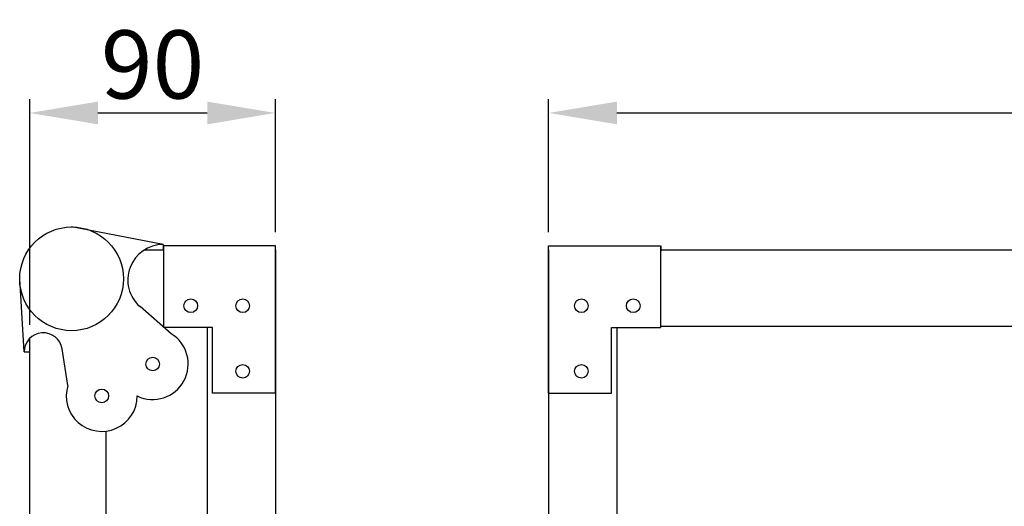
# Model space of a CAD drawing. Units: millimetres. Extents: x -8 to 1720, y -30 to 1510.
# Drawn here: x 825 to 1186, y 225 to 403 of the extents above; entities that cross this region are included whole.
import ezdxf

# ---------------------------------------------------------------- set-up
doc = ezdxf.new("R2010")
doc.units = ezdxf.units.MM
for name, color, linetype, lineweight in [('Dimension', 7, 'Continuous', 15), ('Dimension @ 10', 7, 'Continuous', 15), ('Visible', 7, 'Continuous', 25)]:
    doc.layers.add(name, color=color, linetype=linetype, lineweight=lineweight)
doc.styles.get("Standard").update_dxf_attribs({"font": 'arial.ttf'})
doc.dimstyles.get("Standard").update_dxf_attribs({"dimtxt": 2.5, "dimasz": 2.5, "dimexe": 0.5, "dimexo": 0.5, "dimgap": 0.5, "dimtad": 1, "dimdsep": 46, "dimtxsty": 'Standard', "dimcen": 0, "dimadec": 0, "dimazin": 2, "dimtfac": 1, "dimtofl": 0, "dimtmove": 0, "dimatfit": 3, "dimfxl": 0, "dimtolj": 1, "dimtzin": 0, "dimarcsym": 0})

# ---------------------------------------------------------------- blocks, each defined once
blk = doc.blocks.new('*D53')
at = {"layer": 'DEFPOINTS', "color": 0, "transparency": 16777216}
for p in [(919, 369.15), (919, 320.5), (829, 286.49)]:
    blk.add_point(p, dxfattribs=at)
at = {"layer": 'Dimension', "color": 0, "lineweight": -2, "transparency": 16777216}
for p, q in [((829, 291.49), (829, 374.15)), ((919, 325.5), (919, 374.15)), ((854, 369.15), (894, 369.15))]:
    blk.add_line(p, q, dxfattribs=at)
at = {"layer": 'Dimension', "color": 0, "transparency": 16777216}
for points in [[(854, 373.32), (854, 364.98), (829, 369.15)], [(894, 373.32), (894, 364.98), (919, 369.15)]]:
    blk.add_solid(points, dxfattribs=at)
at = {"layer": 'Dimension', "color": 0, "transparency": 16777216, "insert": (874, 386.91), "char_height": 25, "attachment_point": 5}
blk.add_mtext('\\A1;90', dxfattribs=at)
blk = doc.blocks.new('*D52')
at = {"layer": 'DEFPOINTS', "color": 0, "transparency": 16777216}
for p in [(1526, 369.15), (1019, 320.5), (1526, 320.5)]:
    blk.add_point(p, dxfattribs=at)
at = {"layer": 'Dimension', "color": 0, "lineweight": -2, "transparency": 16777216}
for p, q in [((1019, 325.5), (1019, 374.15)), ((1526, 325.5), (1526, 374.15)), ((1044, 369.15), (1501, 369.15))]:
    blk.add_line(p, q, dxfattribs=at)
at = {"layer": 'Dimension', "color": 0, "transparency": 16777216}
for points in [[(1044, 373.32), (1044, 364.98), (1019, 369.15)], [(1501, 373.32), (1501, 364.98), (1526, 369.15)]]:
    blk.add_solid(points, dxfattribs=at)
at = {"layer": 'Dimension', "color": 0, "transparency": 16777216, "insert": (1272.5, 386.91), "char_height": 25, "attachment_point": 5}
blk.add_mtext('\\A1;507', dxfattribs=at)

msp = doc.modelspace()

# ---------------------------------------------------------------- linework, layer by layer
at = {"layer": 'Visible'}
for p, q in [((877.923, 321), (844.339, 327.369)), ((877.923, 321), (877.923, 319)), ((878, 320.5), (878, 290.5)), ((919, 320.5), (878, 320.5)), ((919, 266.5), (919, 320.5)), ((919, 266.5), (919, 320.5)), ((919, 319), (919, 20)), ((1019, 266.5), (1019, 320.5)), ((1019, 266.5), (1019, 320.5)), ((1019, 320.5), (1060, 320.5)), ((1019, 319), (1019, 20)), ((1060, 320.5), (1060, 290.5)), ((1060.077, 320.5), (1060.077, 318.5)), ((827, 281.592), (825.339, 308.369)), ((880.801, 288.271), (869.393, 298.19)), ((896, 290.5), (878, 290.5)), ((894, 290.5), (894, 48.5)), ((896, 266.5), (896, 290.5)), ((1042, 266.5), (1042, 290.5)), ((1042, 290.5), (1060, 290.5)), ((1044, 290.5), (1044, 48.5)), ((827, 281.592), (829, 281.592)), ((842.993, 269.355), (840.916, 282.671)), ((919, 266.5), (896, 266.5)), ((1019, 266.5), (1042, 266.5))]:
    msp.add_line(p, q, dxfattribs=at)
for points in [[(870.995, 319), (878, 319)], [(1060, 319), (1485, 319)], [(877.662, 291), (878, 291)], [(1060, 291), (1485, 291)], [(829, 52.509), (829, 286.491)], [(857, 86.423), (857, 252.577)]]:
    msp.add_lwpolyline(points, dxfattribs=at)
for centre, radius in [((844.339, 308.369), 19), ((888, 298.5), 2.5), ((907, 298.5), 2.5), ((1031, 298.5), 2.5), ((1050, 298.5), 2.5), ((874.038, 277.169), 2.5), ((907, 274.5), 2.5), ((1031, 274.5), 2.5), ((855.401, 265.478), 2.5)]:
    msp.add_circle(centre, radius, dxfattribs=at)
for centre, radius, start, end in [((877.923, 308), 13, 90, 228.99374), ((834, 281.592), 7, 8.86501, 180), ((874.038, 277.169), 13, 244.30492, 58.65461), ((855.401, 265.478), 13, 162.64615, 359.89647)]:
    msp.add_arc(centre, radius, start, end, dxfattribs=at)

# ---------------------------------------------------------------- dimensions: what is measured, and where the dimension line sits
at = {"layer": 'Dimension @ 10'}
for base, p1, p2, picture, middle in [((919, 369.149), (829, 286.491), (919, 320.5), '*D53', (874, 386.913)), ((1526, 369.149), (1019, 320.5), (1526, 320.5), '*D52', (1272.5, 386.913))]:
    dim = msp.add_linear_dim(base=base, p1=p1, p2=p2, dimstyle='Standard', override={"dimscale": 10, "dimtix": 0, "dimtofl": 0, "dimtmove": 0, "dimatfit": 3}, dxfattribs=at)
    dim.commit()
    dim.dimension.update_dxf_attribs({"geometry": picture, "text_midpoint": middle})

doc.saveas('drawing.dxf')
